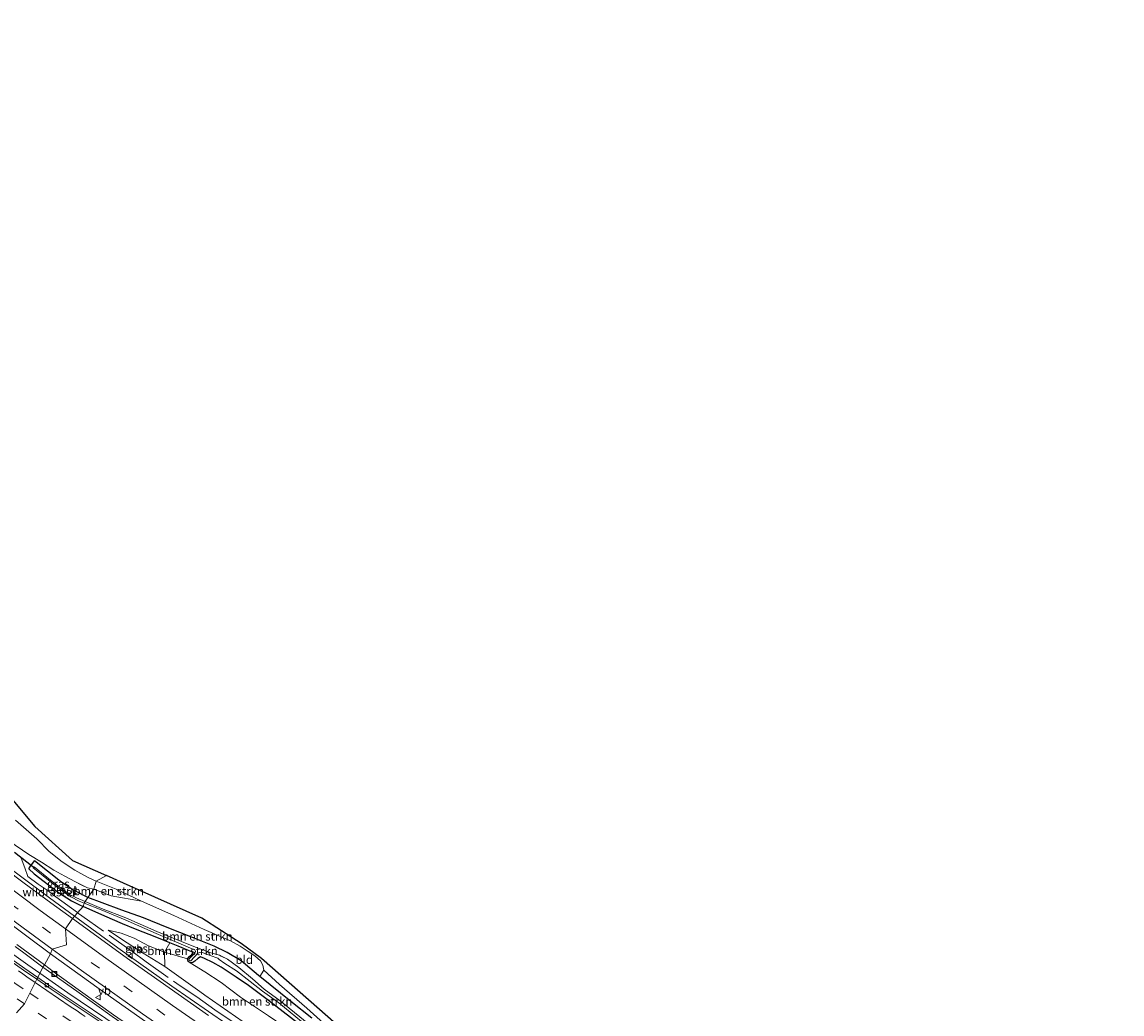
# Model space of a CAD drawing. Units: metres. Extents: x 196169 to 200010, y 314474 to 318753.
# Drawn here: x 197019 to 197346, y 317662 to 317957 of the extents above; entities that cross this region are included whole.
import ezdxf
from ezdxf.enums import TextEntityAlignment as Align

# ---------------------------------------------------------------- set-up
doc = ezdxf.new("R2010")
doc.units = ezdxf.units.M
doc.linetypes.add('IE-TERREINAFSCHEIDING', pattern=[10, 8, -2])
doc.linetypes.add('VW-3-9_STREEP', pattern=[12, 3, -9])
doc.layers.get('0').update_dxf_attribs({"lineweight": 25})
for name, color, linetype, lineweight in [('B-ME-BV-GELEIDECONSTRUCTIE-GELEIDERAIL-L-B1', 213, 'BV-GELEIDERAIL', 18), ('B-ME-GR-BOMENSTRUIKEN-GV-B6', 93, 'Continuous', 18), ('B-ME-GW-KRUINLIJN-L-B1', 93, 'Continuous', 18), ('B-ME-GW-TEENLIJN-L-B1', 93, 'Continuous', 18), ('B-ME-IE-GRASLAND-GV-B6', 93, 'Continuous', 18), ('B-ME-IE-GRONDWERKLIJN-GROND_INGERICHT-GV-B6', 253, 'Continuous', 18), ('B-ME-IE-HULPGEOMETRIE-L-B1', 53, 'Continuous', 18), ('B-ME-IE-INRICHTINGSELEMENT-S-B1', 253, 'Continuous', 18), ('B-ME-IE-TERREINAFSCHEIDING-DOORGANG-L-B1', 8, 'IE-TERREINAFSCHEIDING-KUNSTMATIG-OPEN', 18), ('B-ME-IE-TERREINAFSCHEIDING-RASTERHEKWERK-L-B1', 8, 'IE-TERREINAFSCHEIDING', 18), ('B-ME-OG-WATER-GV-B6', 153, 'Continuous', 18), ('B-ME-VH-VERH_SOORT-BITUMEN-GV-B6', 8, 'IE-TERREINAFSCHEIDING-NATUURLIJK-HOUTWAL', 18), ('B-ME-VH-VERH_SOORT-KLINKERS-GV-B6', 8, 'IE-TERREINAFSCHEIDING-NATUURLIJK-HOUTWAL', 18), ('B-ME-VV-KOLK-S-B1', 8, 'Continuous', 18), ('B-ME-VW-MARKERING-39STREEP-015-L-B1', 255, 'VW-3-9_STREEP', 18), ('B-ME-VW-MARKERING-STREEP-015-L-B1', 7, 'Continuous', 18), ('B-ME-VW-MEUBILAIR_WEGMEUBILAIR-VERKEERSBORD-S-B1', 8, 'Continuous', 18)]:
    doc.layers.add(name, color=color, linetype=linetype, lineweight=lineweight)
for name, color, linetype in [('B-ME-GW-INSTEEKWATERGANG-L-B1', 10, 'Continuous'), ('B-ME-KG-KADASTRAAL-OPNAMEDTMGRENS-L-B1', 10, 'Continuous'), ('B-ME-KW-DUIKER-L-B1', 10, 'Continuous')]:
    doc.layers.add(name, color=color, linetype=linetype)
doc.styles.add('NLCS-ISO', font='NLCS-ISO.TTF')
doc.linetypes.add('BV-GELEIDERAIL', pattern='A,10,-3,[108,NLCS.SHX,S=1,R=0,X=0,Y=0],-3', length=16)
doc.linetypes.add('IE-TERREINAFSCHEIDING-KUNSTMATIG-OPEN', pattern='A,7,-1.5,[67,NLCS.SHX,S=0.75,R=0,X=0,Y=0],-1.5', length=10)
doc.linetypes.add('IE-TERREINAFSCHEIDING-NATUURLIJK-HOUTWAL', pattern='A,7,-1.5,[67,NLCS.SHX,S=0.75,R=45,X=0,Y=0],-1.5,7,-1.5,[70,NLCS.SHX,S=0.75,R=0,X=0,Y=0],-1.5', length=20)

# ---------------------------------------------------------------- blocks, each defined once
blk = doc.blocks.new('put')
for p, q in [((0.75, 0.75), (-0.75, 0.75)), ((-0.75, 0.75), (-0.75, -0.75)), ((0.75, -0.75), (0.75, 0.75)), ((-0.75, -0.75), (0.75, -0.75))]:
    blk.add_line(p, q)
blk.add_lwpolyline([(-0.625, 0.625), (0.625, 0.625), (0.625, -0.625), (-0.625, -0.625)], close=True)
blk = doc.blocks.new('verkeersbord')
for p, q in [((0, 0.75), (-0.75, -0.625)), ((0.75, -0.625), (0, 0.75)), ((-0.75, -0.625), (0.75, -0.625))]:
    blk.add_line(p, q)
blk = doc.blocks.new('kolk')
blk.add_lwpolyline([(-0.5, -0.5), (0.5, -0.5), (0.5, 0.5), (-0.5, 0.5)], close=True)

msp = doc.modelspace()

# ---------------------------------------------------------------- linework, layer by layer
at = {"layer": 'B-ME-BV-GELEIDECONSTRUCTIE-GELEIDERAIL-L-B1'}
for points in [[(196783.8237, 317907.8771, 181.3344), (196797.5044, 317894.0269, 181.401), (196811.4695, 317880.1867, 181.4252), (196824.1471, 317867.7332, 181.4632), (196829.221, 317862.8267, 181.4536), (196843.3764, 317849.2414, 181.4909), (196855.1015, 317838.245, 181.5159), (196865.7982, 317828.4803, 181.4943), (196880.3466, 317815.351, 181.4594), (196887.0048, 317809.3838, 181.4484), (196899.0118, 317798.8038, 181.4085), (196905.8079, 317792.8774, 181.3708), (196918.0733, 317782.355, 181.3207), (196924.9272, 317776.5905, 181.2769), (196935.9041, 317767.4836, 181.2506), (196944.1649, 317760.6604, 181.1882), (196957.9697, 317749.4363, 181.0698), (196969.0077, 317740.5586, 180.9988), (196982.9715, 317729.5528, 180.8661), (196988.6427, 317725.1308, 180.8038), (196998.4738, 317717.5163, 180.7087), (197011.1777, 317707.7748, 180.5444), (197026.9364, 317696.1282, 180.37), (197034.3839, 317690.6358, 180.2694)], [(197034.3839, 317690.6358, 180.2694), (197047.2547, 317681.2618, 180.0953), (197063.3718, 317669.8684, 179.8692), (197079.7065, 317658.522, 179.6411), (197091.6527, 317650.3437, 179.4579), (197108.109, 317639.3698, 179.1864), (197124.5603, 317628.5114, 178.8997), (197141.2544, 317617.6854, 178.618), (197157.9498, 317606.9624, 178.3202), (197174.628, 317596.2708, 178.0607), (197189.7875, 317586.5359, 177.8253), (197197.2885, 317581.7271, 177.699), (197213.892, 317570.9948, 177.4593), (197221.4316, 317566.1486, 177.3341), (197227.5039, 317562.2585, 177.2473), (197244.1067, 317551.5787, 177.0069), (197253.2018, 317545.6984, 176.9348), (197269.8503, 317534.9801, 176.7014), (197284.9005, 317525.267, 176.5054), (197300.0285, 317515.5951, 176.3291), (197316.68, 317504.928, 176.1253), (197333.3151, 317494.2998, 175.8932), (197346.2857, 317485.9975, 175.7656)], [(197004.2851, 317687.7006, 180.7402), (197020.4706, 317676.171, 180.5509), (197024.0844, 317673.6477, 180.4993)], [(197024.0844, 317673.6477, 180.4993), (197032.4298, 317667.889, 180.391), (197047.3816, 317657.7429, 180.1786)]]:
    msp.add_polyline3d(points, dxfattribs=at)
at = {"layer": 'B-ME-GR-BOMENSTRUIKEN-GV-B6'}
for points in [[(197016.828, 317719.26, 181.596), (197023.136, 317713.64, 181.313), (197026.847, 317709.932, 180.786), (197030.726, 317706.843, 180.224), (197034.53, 317704.397, 179.937), (197038.2686, 317702.2975, 179.7756), (197038.469, 317702.185, 179.767), (197040.833, 317701.063, 179.538), (197040.103, 317698.658, 179.197), (197038.305, 317699.088, 179.255), (197036.3633, 317700.027, 179.3316)], [(197036.3633, 317700.027, 179.3316), (197034.653, 317700.854, 179.399), (197031.511, 317702.563, 179.538), (197028.259, 317704.367, 179.616), (197024.553, 317706.702, 179.837), (197020.832, 317709.005, 179.79), (197014.881, 317713.0405, 179.719)], [(197040.103, 317698.658, 179.197), (197040.833, 317701.063, 179.538), (197046.844, 317698.651, 179.218), (197054.337, 317695.115, 178.712), (197045.274, 317696.668, 179.022), (197040.103, 317698.658, 179.197)], [(197076.002, 317681.703, 176.935), (197069.492, 317684.317, 177.363), (197061.998, 317687.268, 177.869), (197054.91, 317690.163, 178.289), (197048.524, 317692.46, 178.791), (197042.665, 317694.656, 179.03), (197038.352, 317696.222, 179.139), (197040.103, 317698.658, 179.197), (197045.274, 317696.668, 179.022), (197054.337, 317695.115, 178.712), (197063.92, 317690.813, 178.057), (197073.021, 317686.74, 177.602), (197077.41, 317684.852, 177.292), (197080.798, 317683.32, 177.018), (197083.708, 317681.726, 176.763), (197086.088, 317680.104, 176.629), (197088.068, 317678.816, 176.496), (197089.774, 317677.342, 176.386), (197090.474, 317676.11, 176.272), (197090.762, 317674.554, 176.268), (197089.572, 317672.673, 176.201), (197089.169, 317672.996, 176.206), (197084.018, 317677.339, 176.496), (197079.813, 317679.8, 176.723), (197076.002, 317681.703, 176.935)], [(197062.824, 317682.683, 177.663), (197065.232, 317681.707, 177.418), (197068.336, 317680.489, 177.175), (197069.336, 317680.094, 177.108), (197069.7, 317679.731, 177.108), (197069.426, 317679.338, 177.151), (197068.641, 317678.69, 177.3), (197068.033, 317677.915, 177.414), (197061.163, 317679.923, 178.053), (197062.824, 317682.683, 177.663)], [(197071.6692, 317668.2534, 178.7434), (197061.27, 317675.632, 178.9), (197061.163, 317679.923, 178.053), (197068.033, 317677.915, 177.414), (197068.227, 317677.215, 177.414), (197068.834, 317676.803, 177.414), (197073.222, 317674.109, 177.069), (197078.041, 317670.912, 176.841), (197083.796, 317666.526, 176.598), (197092.149, 317661.008, 176.461)], [(197073.222, 317674.109, 177.069), (197068.834, 317676.803, 177.414), (197069.634, 317676.825, 177.414), (197070.247, 317677.276, 177.339), (197071.142, 317678.096, 177.112), (197071.935, 317678.552, 176.967), (197073.132, 317678.109, 176.755), (197075.58, 317676.891, 176.61), (197078.024, 317675.44, 176.535), (197080.767, 317673.658, 176.484), (197082.519, 317672.543, 176.453), (197086.159, 317670.009, 176.406), (197092.186, 317665.519, 176.315), (197100.888, 317658.851, 176.147)], [(197092.149, 317661.008, 176.461), (197083.796, 317666.526, 176.598), (197078.041, 317670.912, 176.841), (197073.222, 317674.109, 177.069)], [(197089.205, 317656, 178.469), (197073.22, 317667.153, 178.72), (197071.6692, 317668.2534, 178.7434)]]:
    msp.add_polyline3d(points, dxfattribs=at)
at = {"layer": 'B-ME-GW-INSTEEKWATERGANG-L-B1'}
for points in [[(197022.396, 317703.3, 179.372), (197020.8224, 317704.7096, 179.7093), (197021.3087, 317705.5278, 179.6757), (197021.6426, 317706.0238, 179.691), (197022.4715, 317707.094, 179.5585)], [(197038.352, 317696.222, 179.139), (197036.934, 317696.879, 179.186), (197033.32, 317698.929, 179.279), (197030.217, 317700.946, 179.29), (197022.4715, 317707.094, 179.5585)], [(197022.396, 317703.3, 179.372), (197029.667, 317697.673, 179.244), (197033.474, 317695.251, 179.217), (197035.724, 317694.096, 179.189), (197036.968, 317693.543, 179.17)], [(197105.01, 317660.306, 176.006), (197098.796, 317665.283, 176.076), (197089.572, 317672.673, 176.201), (197089.169, 317672.996, 176.206), (197084.018, 317677.339, 176.496), (197079.813, 317679.8, 176.723), (197076.002, 317681.703, 176.935), (197069.492, 317684.317, 177.363), (197061.998, 317687.268, 177.869), (197054.91, 317690.163, 178.289), (197048.524, 317692.46, 178.791), (197042.665, 317694.656, 179.03), (197038.352, 317696.222, 179.139)], [(197082.519, 317672.543, 176.453), (197080.767, 317673.658, 176.484), (197078.024, 317675.44, 176.535), (197075.58, 317676.891, 176.61), (197073.132, 317678.109, 176.755), (197071.935, 317678.552, 176.967), (197071.142, 317678.096, 177.112), (197070.247, 317677.276, 177.339), (197069.634, 317676.825, 177.414), (197068.834, 317676.803, 177.414), (197068.227, 317677.215, 177.414), (197068.033, 317677.915, 177.414), (197068.641, 317678.69, 177.3), (197069.426, 317679.338, 177.151), (197069.7, 317679.731, 177.108), (197069.336, 317680.094, 177.108), (197068.336, 317680.489, 177.175), (197065.232, 317681.707, 177.418), (197062.824, 317682.683, 177.663), (197058.883, 317684.28, 178.065), (197052.583, 317686.745, 178.516), (197048.67, 317688.416, 178.787), (197043.455, 317690.642, 178.944), (197036.968, 317693.543, 179.17)], [(197295.254, 317550.061, 168.619), (197293.7, 317550.395, 168.588), (197283.704, 317556.31, 168.647), (197271.599, 317563.603, 169.208), (197253.54, 317574.323, 169.941), (197239.193, 317582.261, 170.424), (197222.215, 317590.45, 171.353), (197208.144, 317596.514, 172.311), (197193.623, 317602.662, 173.319), (197180.077, 317609.071, 174.641), (197166.837, 317614.699, 175.531), (197158.598, 317619.2, 175.849), (197150.03, 317624.162, 176.076), (197137.065, 317631.57, 176.127), (197126.248, 317638.471, 176.139), (197124.356, 317639.893, 176.132), (197116.519, 317645.785, 176.104), (197109.26, 317651.747, 176.182), (197100.888, 317658.851, 176.147), (197092.186, 317665.519, 176.315), (197086.159, 317670.009, 176.406), (197082.519, 317672.543, 176.453)]]:
    msp.add_polyline3d(points, dxfattribs=at)
at = {"layer": 'B-ME-GW-KRUINLIJN-L-B1'}
msp.add_polyline3d([(197044.414, 317686.446, 179.242), (197048.408, 317683.845, 179.234), (197054.848, 317679.675, 179.097), (197061.27, 317675.632, 178.9)], dxfattribs=at)
at = {"layer": 'B-ME-GW-TEENLIJN-L-B1'}
for points in [[(197040.103, 317698.658, 179.197), (197038.305, 317699.088, 179.255), (197034.653, 317700.854, 179.399), (197031.511, 317702.563, 179.538), (197028.259, 317704.367, 179.616), (197024.553, 317706.702, 179.837), (197020.832, 317709.005, 179.79), (197014.881, 317713.0405, 179.719)], [(197054.337, 317695.115, 178.712), (197045.274, 317696.668, 179.022), (197040.103, 317698.658, 179.197)], [(197068.033, 317677.915, 177.414), (197061.163, 317679.923, 178.053), (197056.458, 317681.806, 178.32), (197052.116, 317684.071, 178.712), (197048.253, 317685.603, 179.057), (197044.414, 317686.446, 179.242)], [(197124.356, 317639.893, 176.132), (197121.481, 317641.216, 176.421), (197117.01, 317643.843, 176.425), (197108.691, 317649.363, 176.406), (197100.559, 317655.243, 176.445), (197092.149, 317661.008, 176.461), (197083.796, 317666.526, 176.598), (197078.041, 317670.912, 176.841), (197073.222, 317674.109, 177.069), (197068.834, 317676.803, 177.414)]]:
    msp.add_polyline3d(points, dxfattribs=at)
at = {"layer": 'B-ME-IE-GRASLAND-GV-B6'}
for points in [[(197014.881, 317713.0405, 179.719), (197020.832, 317709.005, 179.79), (197024.553, 317706.702, 179.837), (197028.259, 317704.367, 179.616), (197031.511, 317702.563, 179.538), (197034.653, 317700.854, 179.399), (197036.3633, 317700.027, 179.3316), (197038.305, 317699.088, 179.255), (197040.103, 317698.658, 179.197), (197038.352, 317696.222, 179.139), (197036.934, 317696.879, 179.186), (197034.7577, 317698.1135, 179.242), (197033.32, 317698.929, 179.279), (197030.217, 317700.946, 179.29), (197022.4715, 317707.094, 179.5585), (197021.6426, 317706.0238, 179.691), (197021.3087, 317705.5278, 179.6757), (197020.8224, 317704.7096, 179.7093), (197022.396, 317703.3, 179.372), (197029.667, 317697.673, 179.244), (197032.7449, 317695.7148, 179.2222)], [(197032.7449, 317695.7148, 179.2222), (197033.474, 317695.251, 179.217), (197035.724, 317694.096, 179.189), (197036.968, 317693.543, 179.17), (197035.3277, 317691.6976, 179.719), (197033.777, 317689.953, 179.585), (197026.237, 317695.46, 179.643), (197019.021, 317700.767, 179.72), (197003.549, 317712.42, 179.953)], [(197032.7449, 317695.7148, 179.2222), (197029.667, 317697.673, 179.244), (197022.396, 317703.3, 179.372), (197020.8224, 317704.7096, 179.7093), (197021.3087, 317705.5278, 179.6757), (197021.6426, 317706.0238, 179.691), (197022.4715, 317707.094, 179.5585), (197030.217, 317700.946, 179.29), (197033.32, 317698.929, 179.279), (197034.7577, 317698.1135, 179.242), (197036.934, 317696.879, 179.186), (197038.352, 317696.222, 179.139), (197037.603, 317695.034, 178.469), (197034.945, 317696.131, 178.554), (197032.939, 317697.156, 178.678), (197030.741, 317698.674, 178.678), (197027.288, 317701.381, 178.732), (197022.3846, 317705.3461, 178.8405), (197022.1305, 317705.0269, 178.8164), (197025.06, 317702.655, 178.701), (197030.085, 317698.613, 178.635), (197033.265, 317696.402, 178.589), (197033.3042, 317696.3813, 178.5887), (197035.757, 317695.085, 178.573), (197037.276, 317694.497, 178.5), (197036.968, 317693.543, 179.17), (197035.724, 317694.096, 179.189), (197033.474, 317695.251, 179.217), (197032.7449, 317695.7148, 179.2222)], [(197037.603, 317695.034, 178.469), (197038.352, 317696.222, 179.139), (197042.665, 317694.656, 179.03), (197048.524, 317692.46, 178.791), (197054.91, 317690.163, 178.289), (197061.998, 317687.268, 177.869), (197069.492, 317684.317, 177.363), (197076.002, 317681.703, 176.935), (197079.813, 317679.8, 176.723), (197084.018, 317677.339, 176.496), (197089.169, 317672.996, 176.206), (197089.572, 317672.673, 176.201), (197098.796, 317665.283, 176.076), (197105.01, 317660.306, 176.006)], [(197050.892, 317677.546, 179.434), (197033.777, 317689.953, 179.585), (197035.3277, 317691.6976, 179.719), (197036.968, 317693.543, 179.17), (197043.455, 317690.642, 178.944), (197048.67, 317688.416, 178.787), (197052.583, 317686.745, 178.516), (197058.883, 317684.28, 178.065), (197062.824, 317682.683, 177.663), (197061.163, 317679.923, 178.053), (197056.458, 317681.806, 178.32), (197052.116, 317684.071, 178.712), (197048.253, 317685.603, 179.057), (197044.414, 317686.446, 179.242), (197048.408, 317683.845, 179.234), (197054.848, 317679.675, 179.097), (197061.27, 317675.632, 178.9), (197071.6692, 317668.2534, 178.7434), (197073.22, 317667.153, 178.72), (197089.205, 317656, 178.469)], [(197075.58, 317676.891, 176.61), (197073.132, 317678.109, 176.755), (197071.935, 317678.552, 176.967), (197071.142, 317678.096, 177.112), (197070.247, 317677.276, 177.339), (197069.634, 317676.825, 177.414), (197068.834, 317676.803, 177.414), (197068.227, 317677.215, 177.414), (197068.033, 317677.915, 177.414), (197068.641, 317678.69, 177.3), (197069.426, 317679.338, 177.151), (197069.7, 317679.731, 177.108), (197069.336, 317680.094, 177.108), (197068.336, 317680.489, 177.175), (197065.232, 317681.707, 177.418), (197062.824, 317682.683, 177.663), (197058.883, 317684.28, 178.065), (197052.583, 317686.745, 178.516), (197048.67, 317688.416, 178.787), (197043.455, 317690.642, 178.944), (197036.968, 317693.543, 179.17), (197037.276, 317694.497, 178.5), (197042.295, 317692.511, 178.292), (197049.52, 317689.619, 177.916), (197058.695, 317685.502, 177.182), (197069.614, 317680.866, 176.523), (197070.204, 317680.653, 176.475), (197070.366, 317680.4, 176.437), (197070.396, 317680.115, 176.437), (197070.197, 317679.651, 176.445), (197068.686, 317678.117, 176.535), (197068.468, 317677.717, 176.547), (197068.579, 317677.497, 176.555), (197068.799, 317677.346, 176.559), (197069.025, 317677.379, 176.559), (197071.108, 317679.615, 176.492), (197071.683, 317679.894, 176.406), (197072.181, 317679.94, 176.313), (197074.778, 317679.003, 176.1), (197077.028, 317678.127, 176.096), (197077.5143, 317677.7826, 176.1057), (197079.19, 317676.596, 176.139), (197082.59, 317674.348, 175.994), (197086.724, 317671.173, 175.778), (197090.345, 317668.309, 175.551), (197095.189, 317664.862, 175.511), (197103.669, 317657.917, 175.449)], [(197104.157, 317658.496, 175.492), (197095.629, 317665.416, 175.519), (197090.826, 317668.886, 175.578), (197087.39, 317671.979, 175.786), (197083.342, 317675.377, 175.974), (197079.965, 317677.821, 176.108), (197077.553, 317679.031, 176.076), (197074.979, 317679.759, 176.053), (197069.886, 317681.608, 176.559), (197058.914, 317686.109, 177.214), (197049.709, 317690.2, 177.932), (197042.412, 317692.988, 178.304), (197037.603, 317695.034, 178.469)], [(197012.709, 317690.251, 180.069), (197027.213, 317679.44, 179.84), (197025.45, 317676.133, 179.472)], [(197044.414, 317686.446, 179.242), (197048.253, 317685.603, 179.057), (197052.116, 317684.071, 178.712), (197056.458, 317681.806, 178.32), (197061.163, 317679.923, 178.053), (197061.27, 317675.632, 178.9), (197054.848, 317679.675, 179.097), (197048.408, 317683.845, 179.234), (197044.414, 317686.446, 179.242)], [(197016.749, 317681.606, 179.542), (197019.3098, 317679.7037, 179.5202), (197024.977, 317675.494, 179.472), (197023.4404, 317672.4554, 179.8752), (197019.5857, 317675.1287, 179.9306), (197011.3736, 317680.8363, 180.0303)], [(197025.45, 317676.133, 179.472), (197017.222, 317682.245, 179.527)], [(197045.998, 317661.327, 179.21), (197036.13, 317668.368, 179.34), (197028.049, 317674.157, 179.426), (197025.45, 317676.133, 179.472), (197027.213, 317679.44, 179.84), (197041.713, 317669.015, 179.669), (197063.311, 317653.832, 179.387)], [(197074.289, 317661.104, 178.983), (197050.892, 317677.546, 179.434)], [(197100.888, 317658.851, 176.147), (197092.186, 317665.519, 176.315), (197086.159, 317670.009, 176.406), (197082.519, 317672.543, 176.453), (197080.767, 317673.658, 176.484), (197078.024, 317675.44, 176.535), (197075.58, 317676.891, 176.61)], [(197044.3872, 317658.2881, 179.5597), (197036.0815, 317663.8574, 179.7078), (197027.7921, 317669.4375, 179.8127), (197023.4404, 317672.4554, 179.8752), (197024.977, 317675.494, 179.472), (197027.659, 317673.613, 179.426), (197035.741, 317667.824, 179.34), (197045.614, 317660.779, 179.21)], [(197105.01, 317660.306, 176.006), (197098.796, 317665.283, 176.076), (197089.572, 317672.673, 176.201), (197090.762, 317674.554, 176.268), (197095.473, 317670.276, 176.19), (197103.607, 317663.278, 176.072), (197109.482, 317657.941, 176.08)]]:
    msp.add_polyline3d(points, dxfattribs=at)
at = {"layer": 'B-ME-IE-GRONDWERKLIJN-GROND_INGERICHT-GV-B6'}
for points in [[(196991.683, 317754.159, 184.898), (197022.543, 317717.313, 181.511), (197033.756, 317707.234, 180.158), (197040.0751, 317704.4505, 179.6595), (197043.872, 317702.778, 179.36), (197040.833, 317701.063, 179.538), (197038.469, 317702.185, 179.767), (197038.2686, 317702.2975, 179.7756)], [(197038.2686, 317702.2975, 179.7756), (197034.53, 317704.397, 179.937), (197030.726, 317706.843, 180.224), (197026.847, 317709.932, 180.786), (197023.136, 317713.64, 181.313), (197016.828, 317719.26, 181.596)], [(197080.8824, 317683.2737, 177.0106), (197080.798, 317683.32, 177.018), (197077.41, 317684.852, 177.292), (197073.021, 317686.74, 177.602), (197063.92, 317690.813, 178.057), (197054.337, 317695.115, 178.712), (197046.844, 317698.651, 179.218), (197040.833, 317701.063, 179.538), (197043.872, 317702.778, 179.36), (197048.988, 317700.498, 179.132), (197072.332, 317690.097, 177.63), (197081.4393, 317684.1815, 177.057), (197084.062, 317682.478, 176.892), (197090.104, 317678.028, 176.484), (197112.28, 317658.563, 176.135)], [(197109.482, 317657.941, 176.08), (197103.607, 317663.278, 176.072), (197095.473, 317670.276, 176.19), (197090.762, 317674.554, 176.268), (197090.474, 317676.11, 176.272), (197089.774, 317677.342, 176.386), (197088.068, 317678.816, 176.496), (197086.088, 317680.104, 176.629), (197083.708, 317681.726, 176.763), (197080.8824, 317683.2737, 177.0106)]]:
    msp.add_polyline3d(points, dxfattribs=at)
at = {"layer": 'B-ME-IE-HULPGEOMETRIE-L-B1'}
msp.add_polyline3d([(197017.131, 317661.88, 180.019), (197019.462, 317664.588, 179.953), (197023.1654, 317671.9116, 179.8551), (197023.4404, 317672.4554, 179.8752), (197024.977, 317675.494, 179.472), (197025.45, 317676.133, 179.472), (197027.213, 317679.44, 179.84), (197027.781, 317680.816, 179.821), (197032.03, 317682.127, 179.794), (197031.732, 317686.859, 179.689), (197033.777, 317689.953, 179.585), (197035.3277, 317691.6976, 179.719), (197036.968, 317693.543, 179.17), (197037.276, 317694.497, 178.5), (197037.603, 317695.034, 178.469), (197038.352, 317696.222, 179.139), (197040.103, 317698.658, 179.197), (197040.833, 317701.063, 179.538), (197043.872, 317702.778, 179.36)], dxfattribs=at)
at = {"layer": 'B-ME-IE-TERREINAFSCHEIDING-DOORGANG-L-B1'}
msp.add_polyline3d([(197020.4673, 317702.5019, 179.7182), (197019.6164, 317705.0714, 179.7331), (197018.5323, 317707.8811, 179.7148)], dxfattribs=at)
at = {"layer": 'B-ME-IE-TERREINAFSCHEIDING-RASTERHEKWERK-L-B1'}
for points in [[(197020.4673, 317702.5019, 179.7182), (197023.5426, 317700.1741, 179.8524), (197026.5241, 317698.2238, 179.7171), (197028.8595, 317696.4425, 179.6926), (197035.3277, 317691.6976, 179.719)], [(197035.3277, 317691.6976, 179.719), (197036.553, 317690.7987, 179.7239), (197051.4488, 317680.2034, 179.4273), (197055.7291, 317677.059, 179.2372), (197065.8473, 317669.9412, 179.1743), (197070.8335, 317666.6515, 178.9388), (197076.2006, 317662.7913, 178.9028), (197084.3595, 317657.2793, 178.831)]]:
    msp.add_polyline3d(points, dxfattribs=at)
at = {"layer": 'B-ME-KG-KADASTRAAL-OPNAMEDTMGRENS-L-B1'}
for points in [[(196991.683, 317754.159, 184.898), (197022.543, 317717.313, 181.511), (197033.756, 317707.234, 180.158), (197043.872, 317702.778, 179.36)], [(197112.28, 317658.563, 176.135), (197090.104, 317678.028, 176.484), (197084.062, 317682.478, 176.892), (197072.332, 317690.097, 177.63), (197048.988, 317700.498, 179.132), (197043.872, 317702.778, 179.36)]]:
    msp.add_polyline3d(points, dxfattribs=at)
at = {"layer": 'B-ME-KW-DUIKER-L-B1'}
msp.add_line((197016.5179, 317709.7017, 178.84), (197022.4341, 317705.0338, 178.84), dxfattribs=at)
at = {"layer": 'B-ME-OG-WATER-GV-B6'}
for points in [[(197037.276, 317694.497, 178.5), (197035.757, 317695.085, 178.573), (197033.265, 317696.402, 178.589), (197030.085, 317698.613, 178.635), (197025.06, 317702.655, 178.701), (197022.1305, 317705.0269, 178.8164), (197022.3846, 317705.3461, 178.8405), (197027.288, 317701.381, 178.732), (197030.741, 317698.674, 178.678), (197032.939, 317697.156, 178.678), (197034.945, 317696.131, 178.554), (197037.603, 317695.034, 178.469), (197037.276, 317694.497, 178.5)], [(197077.5143, 317677.7826, 176.1057), (197077.028, 317678.127, 176.096), (197074.778, 317679.003, 176.1), (197072.181, 317679.94, 176.313), (197071.683, 317679.894, 176.406), (197071.108, 317679.615, 176.492), (197069.025, 317677.379, 176.559), (197068.799, 317677.346, 176.559), (197068.579, 317677.497, 176.555), (197068.468, 317677.717, 176.547), (197068.686, 317678.117, 176.535), (197070.197, 317679.651, 176.445), (197070.396, 317680.115, 176.437), (197070.366, 317680.4, 176.437), (197070.204, 317680.653, 176.475), (197069.614, 317680.866, 176.523), (197058.695, 317685.502, 177.182), (197049.52, 317689.619, 177.916), (197042.295, 317692.511, 178.292), (197037.276, 317694.497, 178.5), (197037.603, 317695.034, 178.469), (197042.412, 317692.988, 178.304), (197049.709, 317690.2, 177.932), (197058.914, 317686.109, 177.214), (197069.886, 317681.608, 176.559), (197074.979, 317679.759, 176.053), (197077.553, 317679.031, 176.076), (197078.1089, 317678.7521, 176.0834), (197079.965, 317677.821, 176.108), (197083.342, 317675.377, 175.974), (197087.39, 317671.979, 175.786), (197090.826, 317668.886, 175.578), (197095.629, 317665.416, 175.519), (197104.157, 317658.496, 175.492)], [(197103.669, 317657.917, 175.449), (197095.189, 317664.862, 175.511), (197090.345, 317668.309, 175.551), (197086.724, 317671.173, 175.778), (197082.59, 317674.348, 175.994), (197079.19, 317676.596, 176.139), (197077.5143, 317677.7826, 176.1057)]]:
    msp.add_polyline3d(points, dxfattribs=at)
at = {"layer": 'B-ME-VH-VERH_SOORT-BITUMEN-GV-B6'}
for points in [[(197003.549, 317712.42, 179.953), (197019.021, 317700.767, 179.72), (197026.237, 317695.46, 179.643), (197033.777, 317689.953, 179.585), (197031.732, 317686.859, 179.689), (197032.03, 317682.127, 179.794), (197027.781, 317680.816, 179.821), (197027.213, 317679.44, 179.84), (197012.709, 317690.251, 180.069)], [(197041.713, 317669.015, 179.669), (197027.213, 317679.44, 179.84), (197027.781, 317680.816, 179.821), (197032.03, 317682.127, 179.794), (197031.732, 317686.859, 179.689), (197033.777, 317689.953, 179.585), (197050.892, 317677.546, 179.434), (197074.289, 317661.104, 178.983)], [(197011.3736, 317680.8363, 180.0303), (197019.5857, 317675.1287, 179.9306), (197023.4404, 317672.4554, 179.8752), (197023.1654, 317671.9116, 179.8551), (197019.2245, 317674.6208, 179.9056), (197011.0186, 317680.3372, 180.016)], [(197011.0186, 317680.3372, 180.016), (197019.2245, 317674.6208, 179.9056), (197023.1654, 317671.9116, 179.8551), (197019.462, 317664.588, 179.953), (197017.131, 317661.88, 180.019)], [(197017.131, 317661.88, 180.019), (197019.462, 317664.588, 179.953), (197023.1654, 317671.9116, 179.8551), (197027.4628, 317668.9574, 179.8001), (197035.7617, 317663.3773, 179.6881), (197044.0852, 317657.8348, 179.549)], [(197044.0852, 317657.8348, 179.549), (197035.7617, 317663.3773, 179.6881), (197027.4628, 317668.9574, 179.8001), (197023.1654, 317671.9116, 179.8551), (197023.4404, 317672.4554, 179.8752), (197027.7921, 317669.4375, 179.8127), (197036.0815, 317663.8574, 179.7078), (197044.3872, 317658.2881, 179.5597)], [(197063.311, 317653.832, 179.387), (197041.713, 317669.015, 179.669)]]:
    msp.add_polyline3d(points, dxfattribs=at)
at = {"layer": 'B-ME-VH-VERH_SOORT-KLINKERS-GV-B6'}
for points in [[(197019.3098, 317679.7037, 179.5202), (197016.749, 317681.606, 179.542)], [(197017.222, 317682.245, 179.527), (197025.45, 317676.133, 179.472), (197024.977, 317675.494, 179.472), (197019.3098, 317679.7037, 179.5202)], [(197060.6909, 317650.3555, 178.9612), (197059.417, 317651.258, 178.979), (197045.614, 317660.779, 179.21), (197035.741, 317667.824, 179.34), (197027.659, 317673.613, 179.426), (197024.977, 317675.494, 179.472), (197025.45, 317676.133, 179.472), (197028.049, 317674.157, 179.426), (197036.13, 317668.368, 179.34), (197045.998, 317661.327, 179.21), (197059.8, 317651.806, 178.979), (197074.713, 317641.24, 178.771), (197082.373, 317635.662, 178.673), (197081.979, 317635.121, 178.673), (197074.323, 317640.697, 178.771), (197060.6909, 317650.3555, 178.9612)]]:
    msp.add_polyline3d(points, dxfattribs=at)
at = {"layer": 'B-ME-VW-MARKERING-39STREEP-015-L-B1'}
for points in [[(196728.933, 317954.211, 180.44), (196737.018, 317945.455, 180.526), (196747.283, 317934.35, 180.65), (196769.899, 317910.433, 180.813), (196780.494, 317899.464, 180.856), (196797.326, 317882.581, 180.949), (196814.423, 317865.702, 181.03), (196831.788, 317848.985, 181.1), (196849.125, 317832.613, 181.116), (196866.659, 317816.604, 181.119), (196884.739, 317800.355, 181.057), (196902.81, 317784.611, 180.968), (196921.143, 317769.019, 180.93), (196939.587, 317753.726, 180.778), (196958.253, 317738.62, 180.6), (196977.118, 317723.694, 180.426), (196996.082, 317708.97, 180.236), (197015.184, 317694.519, 180.023), (197032.03, 317682.127, 179.794)], [(196713.108, 317937.6, 180.669), (196721.209, 317928.753, 180.751), (196729.528, 317919.731, 180.79), (196748.271, 317899.849, 180.972), (196764.843, 317882.763, 181.108), (196781.014, 317866.457, 181.189), (196797.474, 317850.262, 181.193), (196811.913, 317836.32, 181.305), (196828.675, 317820.468, 181.313), (196845.594, 317804.697, 181.325), (196862.669, 317789.277, 181.352), (196879.932, 317773.997, 181.282), (196897.479, 317758.916, 181.201), (196916.222, 317743.202, 181.073), (196936.326, 317726.743, 180.871), (196951.969, 317714.09, 180.794), (196970.142, 317699.915, 180.55), (196988.726, 317686.067, 180.352), (197007.384, 317672.85, 180.108), (197019.462, 317664.588, 179.953)], [(196920.5632, 317744.4817, 180.9468), (196930.2595, 317736.4517, 180.8787), (196944.4918, 317724.855, 180.7692), (196959.7546, 317712.7049, 180.6457), (196970.5538, 317704.3097, 180.5427), (196984.0123, 317694.1406, 180.4022), (196994.1834, 317686.6655, 180.2844), (197005.0008, 317678.9203, 180.1583), (197016.6546, 317670.7552, 180.0111), (197021.0548, 317667.7378, 179.9513)], [(197342.913, 317478.295, 175.217), (197322.621, 317491.355, 175.452), (197294.895, 317509.195, 175.876), (197274.788, 317522.114, 176.159), (197254.634, 317535.071, 176.382), (197231.857, 317549.699, 176.751), (197211.693, 317562.639, 177.037), (197191.456, 317575.654, 177.343), (197171.226, 317588.66, 177.665), (197151.204, 317601.53, 177.967), (197120.991, 317621.045, 178.441), (197090.985, 317640.787, 178.932), (197061.332, 317661.21, 179.391), (197032.03, 317682.127, 179.794)], [(197021.0548, 317667.7378, 179.9513), (197030.9358, 317660.9619, 179.8169), (197045.6129, 317651.144, 179.5952), (197062.266, 317640.2299, 179.3406), (197079.0053, 317629.347, 179.0806), (197095.7378, 317618.4893, 178.8065), (197112.3998, 317607.7006, 178.5319), (197129.0735, 317596.9062, 178.2717), (197145.7827, 317586.1174, 178.0257), (197162.5236, 317575.305, 177.7818), (197179.3074, 317564.4744, 177.5479), (197196.1172, 317553.6471, 177.3217), (197212.8896, 317542.874, 177.1116), (197229.5828, 317532.1657, 176.9083), (197240.5568, 317525.1311, 176.8135), (197257.2962, 317514.4159, 176.5363), (197274.0169, 317503.6901, 176.2765), (197290.7104, 317493.0053, 176.032), (197307.4451, 317482.2827, 175.7649), (197313.6221, 317478.3176, 175.6703)], [(197207.5967, 317541.9951, 177.0897), (197202.244, 317545.501, 177.151), (197173.026, 317564.289, 177.571), (197153.51, 317576.861, 177.822), (197124.272, 317595.673, 178.332), (197104.795, 317608.209, 178.657), (197078.085, 317625.555, 179.097), (197055.232, 317640.508, 179.434), (197036.011, 317653.359, 179.705), (197019.462, 317664.588, 179.953)]]:
    msp.add_polyline3d(points, dxfattribs=at)
at = {"layer": 'B-ME-VW-MARKERING-STREEP-015-L-B1'}
for points in [[(196731.541, 317956.778, 180.276), (196739.097, 317948.639, 180.461), (196750.559, 317936.253, 180.495), (196769.477, 317916.132, 180.662), (196784.099, 317901.12, 180.786), (196797.76, 317887.285, 180.844), (196808.054, 317877.111, 180.891), (196829.425, 317856.293, 180.984), (196847.888, 317838.762, 181.042), (196868.311, 317820.029, 181.038), (196878.539, 317810.761, 181.015), (196886.89, 317803.307, 180.995), (196906.241, 317786.45, 180.852), (196923.13, 317772.098, 180.809), (196931.178, 317765.386, 180.786), (196943.722, 317755.076, 180.658), (196960.31, 317741.63, 180.492), (196977.006, 317728.406, 180.36), (196991.218, 317717.348, 180.24), (197007.897, 317704.58, 180.019), (197024.202, 317692.394, 179.782), (197031.732, 317686.859, 179.689)], [(196725.637, 317952.582, 180.499), (196737.214, 317939.986, 180.635), (196746.483, 317929.937, 180.72), (196762.581, 317912.904, 180.767), (196769.623, 317905.58, 180.871), (196784.018, 317890.858, 180.941), (196802.25, 317872.671, 181.088), (196817.093, 317858.199, 181.147), (196833.123, 317842.777, 181.193), (196848.731, 317828.111, 181.232), (196863.958, 317814.227, 181.174), (196879.439, 317800.323, 181.154), (196894.336, 317787.221, 181.054), (196910.774, 317773.136, 180.992), (196927.991, 317758.692, 180.895), (196944.8, 317744.892, 180.774), (196961.078, 317731.843, 180.592), (196979.24, 317717.484, 180.433), (196994.642, 317705.582, 180.286), (197013.462, 317691.393, 179.996), (197027.781, 317680.816, 179.821)], [(197344.36, 317481.695, 175.111), (197324.334, 317494.593, 175.374), (197306.823, 317505.864, 175.59), (197286.224, 317519.106, 175.829), (197264.02, 317533.4, 176.182), (197241.083, 317548.099, 176.582), (197216.859, 317563.667, 176.869), (197197.747, 317575.964, 177.198), (197178.124, 317588.564, 177.496), (197159.084, 317600.794, 177.81), (197135.244, 317616.148, 178.128), (197117.052, 317627.926, 178.469), (197107.099, 317634.467, 178.626), (197085.473, 317648.92, 178.932), (197063.6, 317664.102, 179.277), (197043.052, 317678.649, 179.555), (197031.732, 317686.859, 179.689)], [(197340.716, 317475.489, 175.276), (197308.236, 317496.385, 175.735), (197287.451, 317509.746, 176.037), (197265.745, 317523.682, 176.276), (197233.772, 317544.234, 176.767), (197204.701, 317562.901, 177.19), (197171.721, 317584.087, 177.684), (197140.662, 317604.079, 178.147), (197109.955, 317623.999, 178.681), (197086.229, 317639.726, 179.01), (197054.615, 317661.578, 179.469), (197036.459, 317674.49, 179.752), (197027.781, 317680.816, 179.821)], [(197017.7432, 317674.3542, 179.9421), (197018.9791, 317673.5239, 179.9253), (197020.2127, 317672.6408, 179.9077), (197022.681, 317670.9535, 179.8757)], [(197022.681, 317670.9535, 179.8757), (197033.1295, 317663.8113, 179.7401), (197035.15, 317662.4518, 179.7104), (197036.3528, 317661.5888, 179.6919), (197037.6117, 317660.7811, 179.6723)]]:
    msp.add_polyline3d(points, dxfattribs=at)

# ---------------------------------------------------------------- block references
at = {"layer": 'B-ME-IE-INRICHTINGSELEMENT-S-B1', "rotation": 90}
msp.add_blockref('put', (197028.409, 317673.472, 179.89), dxfattribs=at)
at = {"layer": 'B-ME-VV-KOLK-S-B1', "rotation": 90}
msp.add_blockref('kolk', (197026.1964, 317670.1316, 179.7385), dxfattribs=at)
at = {"layer": 'B-ME-VW-MEUBILAIR_WEGMEUBILAIR-VERKEERSBORD-S-B1', "rotation": 90}
for p in [(197050.9774, 317678.8196, 179.2518), (197041.405, 317666.469, 179.414)]:
    msp.add_blockref('verkeersbord', p, dxfattribs=at)

# ---------------------------------------------------------------- texts
at = {"layer": 'B-ME-GR-BOMENSTRUIKEN-GV-B6', "ltscale": 0.2, "style": 'NLCS-ISO'}
for p in [(197044.5823, 317698.1355), (197070.9702, 317684.6447), (197066.5515, 317680.3253), (197088.7741, 317665.293)]:
    msp.add_text('bmn en strkn', height=2.5, dxfattribs=at).set_placement(p, align=Align.MIDDLE_CENTER)
at = {"layer": 'B-ME-IE-GRASLAND-GV-B6', "ltscale": 0.2, "style": 'NLCS-ISO'}
for p in [(197029.5872, 317700.3185), (197052.842, 317681.039)]:
    msp.add_text('gras', height=2.5, dxfattribs=at).set_placement(p, align=Align.MIDDLE_CENTER)
at = {"layer": 'B-ME-IE-GRONDWERKLIJN-GROND_INGERICHT-GV-B6', "ltscale": 0.2, "style": 'NLCS-ISO'}
msp.add_text('bld', height=2.5, dxfattribs=at).set_placement((197084.9365, 317677.702), align=Align.MIDDLE_CENTER)
at = {"layer": 'B-ME-IE-TERREINAFSCHEIDING-RASTERHEKWERK-L-B1', "ltscale": 0.2, "style": 'NLCS-ISO'}
msp.add_text('wildraster', height=2.5, dxfattribs=at).set_placement((197026.9442, 317697.808), align=Align.MIDDLE_CENTER)
at = {"layer": 'B-ME-OG-WATER-GV-B6', "ltscale": 0.2, "style": 'NLCS-ISO'}
msp.add_text('sloot', height=2.5, dxfattribs=at).set_placement((197031.2885, 317698.4998), align=Align.MIDDLE_CENTER)
at = {"layer": 'B-ME-VW-MEUBILAIR_WEGMEUBILAIR-VERKEERSBORD-S-B1', "ltscale": 0.2, "style": 'NLCS-ISO'}
for p in [(197050.9774, 317678.8196, 179.2518), (197041.405, 317666.469, 179.414)]:
    msp.add_text('vb', height=2.5, dxfattribs=at).set_placement(p, align=Align.BOTTOM_LEFT)

doc.saveas('drawing.dxf')
